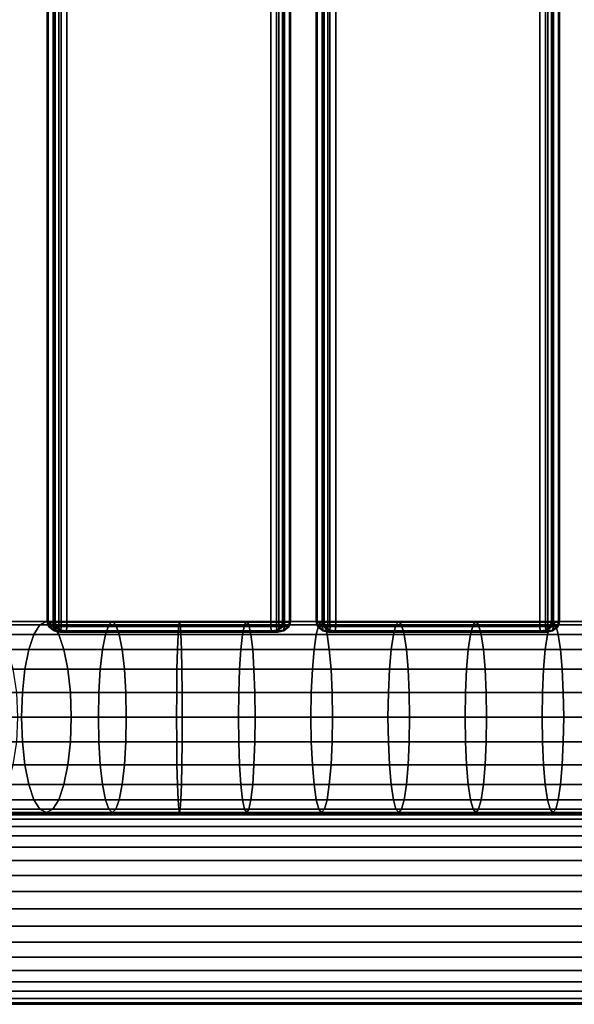
# Model space of a CAD drawing. Units: millimetres. Extents: x 313 to 997, y 252 to 2242.
# Drawn here: x 536 to 676, y 254 to 501 of the extents above; entities that cross this region are included whole.
import ezdxf

# ---------------------------------------------------------------- set-up
doc = ezdxf.new("R2010")
doc.units = ezdxf.units.MM
doc.layers.add('3', color=3, linetype='Continuous')
doc.layers.add('9', color=9, linetype='Continuous')

msp = doc.modelspace()

# ---------------------------------------------------------------- linework, layer by layer
at = {"layer": '3'}
for points in [[(543.39, 2144.58, 321.84), (543.39, 349.58, 321.84), (544.96, 349.58, 306.42), (544.96, 2144.58, 306.42)], [(543.63, 349.58, 322.87), (543.39, 349.58, 321.84), (543.39, 2144.58, 321.84), (543.63, 2144.58, 322.87)], [(544.91, 349.58, 323.97), (543.63, 349.58, 322.87), (543.63, 2144.58, 322.87), (544.91, 2144.58, 323.97)], [(546.32, 349.58, 324.36), (544.91, 349.58, 323.97), (544.91, 2144.58, 323.97), (546.32, 2144.58, 324.36)], [(544.96, 349.58, 306.42), (545.41, 349.58, 305.46), (545.41, 2144.58, 305.46), (544.96, 2144.58, 306.42)], [(545.41, 349.58, 305.46), (546.88, 349.58, 304.65), (546.88, 2144.58, 304.65), (545.41, 2144.58, 305.46)], [(546.32, 2144.58, 324.36), (599.63, 2144.58, 329.86), (599.63, 349.58, 329.86), (546.32, 349.58, 324.36)], [(546.88, 349.58, 304.65), (548.35, 349.58, 304.56), (548.35, 2144.58, 304.56), (546.88, 2144.58, 304.65)], [(548.35, 349.58, 304.56), (601.65, 349.58, 310.06), (601.65, 2144.58, 310.06), (548.35, 2144.58, 304.56)], [(601.09, 349.58, 329.77), (599.63, 349.58, 329.86), (599.63, 2144.58, 329.86), (601.09, 2144.58, 329.77)], [(602.57, 349.58, 328.96), (601.09, 349.58, 329.77), (601.09, 2144.58, 329.77), (602.57, 2144.58, 328.96)], [(601.65, 349.58, 310.06), (603.07, 349.58, 310.45), (603.07, 2144.58, 310.45), (601.65, 2144.58, 310.06)], [(603.02, 349.58, 328), (602.57, 349.58, 328.96), (602.57, 2144.58, 328.96), (603.02, 2144.58, 328)], [(603.02, 349.58, 328), (603.02, 2144.58, 328), (604.59, 2144.58, 312.58), (604.59, 349.58, 312.58)], [(603.07, 349.58, 310.45), (604.35, 349.58, 311.55), (604.35, 2144.58, 311.55), (603.07, 2144.58, 310.45)], [(604.35, 349.58, 311.55), (604.59, 349.58, 312.58), (604.59, 2144.58, 312.58), (604.35, 2144.58, 311.55)], [(611.01, 2144.58, 328.95), (611.01, 349.58, 328.95), (612.59, 349.58, 313.53), (612.59, 2144.58, 313.53)], [(611.26, 349.58, 329.98), (611.01, 349.58, 328.95), (611.01, 2144.58, 328.95), (611.26, 2144.58, 329.98)], [(612.54, 349.58, 331.08), (611.26, 349.58, 329.98), (611.26, 2144.58, 329.98), (612.54, 2144.58, 331.08)], [(613.95, 349.58, 331.47), (612.54, 349.58, 331.08), (612.54, 2144.58, 331.08), (613.95, 2144.58, 331.47)], [(612.59, 349.58, 313.53), (613.03, 349.58, 312.57), (613.03, 2144.58, 312.57), (612.59, 2144.58, 313.53)], [(613.03, 349.58, 312.57), (614.51, 349.58, 311.76), (614.51, 2144.58, 311.76), (613.03, 2144.58, 312.57)], [(613.95, 2144.58, 331.47), (667.26, 2144.58, 336.97), (667.26, 349.58, 336.97), (613.95, 349.58, 331.47)], [(614.51, 349.58, 311.76), (615.97, 349.58, 311.67), (615.97, 2144.58, 311.67), (614.51, 2144.58, 311.76)], [(615.97, 349.58, 311.67), (669.28, 349.58, 317.17), (669.28, 2144.58, 317.17), (615.97, 2144.58, 311.67)], [(668.72, 349.58, 336.88), (667.26, 349.58, 336.97), (667.26, 2144.58, 336.97), (668.72, 2144.58, 336.88)], [(670.2, 349.58, 336.07), (668.72, 349.58, 336.88), (668.72, 2144.58, 336.88), (670.2, 2144.58, 336.07)], [(669.28, 349.58, 317.17), (670.69, 349.58, 317.56), (670.69, 2144.58, 317.56), (669.28, 2144.58, 317.17)], [(670.65, 349.58, 335.12), (670.2, 349.58, 336.07), (670.2, 2144.58, 336.07), (670.65, 2144.58, 335.12)], [(670.65, 349.58, 335.12), (670.65, 2144.58, 335.12), (672.22, 2144.58, 319.69), (672.22, 349.58, 319.69)], [(670.69, 349.58, 317.56), (671.97, 349.58, 318.66), (671.97, 2144.58, 318.66), (670.69, 2144.58, 317.56)], [(671.97, 349.58, 318.66), (672.22, 349.58, 319.69), (672.22, 2144.58, 319.69), (671.97, 2144.58, 318.66)], [(543.39, 349.58, 321.84), (543.73, 348.44, 321.88), (545.3, 348.44, 306.45), (544.96, 349.58, 306.42)], [(543.93, 348.49, 322.86), (543.73, 348.44, 321.88), (543.39, 349.58, 321.84), (543.63, 349.58, 322.87)], [(544.99, 348.49, 323.77), (543.93, 348.49, 322.86), (543.63, 349.58, 322.87), (544.91, 349.58, 323.97)], [(544.99, 348.49, 323.77), (544.91, 349.58, 323.97), (546.32, 349.58, 324.36), (546.35, 348.44, 324.12)], [(545.7, 348.49, 305.53), (545.41, 349.58, 305.46), (544.96, 349.58, 306.42), (545.3, 348.44, 306.45)], [(545.7, 348.49, 305.53), (546.92, 348.49, 304.86), (546.88, 349.58, 304.65), (545.41, 349.58, 305.46)], [(546.35, 348.44, 324.12), (546.32, 349.58, 324.36), (599.63, 349.58, 329.86), (599.66, 348.44, 329.62)], [(546.92, 348.49, 304.86), (548.32, 348.44, 304.8), (548.35, 349.58, 304.56), (546.88, 349.58, 304.65)], [(548.35, 349.58, 304.56), (548.32, 348.44, 304.8), (601.63, 348.44, 310.3), (601.65, 349.58, 310.06)], [(558.86, 348.88, 312.89), (576.47, 348.88, 311.33), (576.65, 349.7, 317.54), (559.77, 349.7, 319.04)], [(559.77, 349.7, 319.04), (576.65, 349.7, 317.54), (576.84, 348.88, 323.75), (560.68, 348.88, 325.18)], [(576.47, 348.88, 311.33), (594.13, 348.88, 311.84), (593.59, 349.7, 318.03), (576.65, 349.7, 317.54)], [(576.65, 349.7, 317.54), (593.59, 349.7, 318.03), (593.05, 348.88, 324.22), (576.84, 348.88, 323.75)], [(601.06, 348.49, 329.56), (599.66, 348.44, 329.62), (599.63, 349.58, 329.86), (601.09, 349.58, 329.77)], [(602.28, 348.49, 328.89), (601.06, 348.49, 329.56), (601.09, 349.58, 329.77), (602.57, 349.58, 328.96)], [(602.99, 348.49, 310.65), (603.07, 349.58, 310.45), (601.65, 349.58, 310.06), (601.63, 348.44, 310.3)], [(602.28, 348.49, 328.89), (602.57, 349.58, 328.96), (603.02, 349.58, 328), (602.67, 348.44, 327.97)], [(602.67, 348.44, 327.97), (603.02, 349.58, 328), (604.59, 349.58, 312.58), (604.24, 348.44, 312.54)], [(602.99, 348.49, 310.65), (604.05, 348.49, 311.56), (604.35, 349.58, 311.55), (603.07, 349.58, 310.45)], [(604.05, 348.49, 311.56), (604.24, 348.44, 312.54), (604.59, 349.58, 312.58), (604.35, 349.58, 311.55)], [(611.01, 349.58, 328.95), (611.36, 348.44, 328.99), (612.93, 348.44, 313.56), (612.59, 349.58, 313.53)], [(611.55, 348.49, 329.97), (611.36, 348.44, 328.99), (611.01, 349.58, 328.95), (611.26, 349.58, 329.98)], [(612.62, 348.49, 330.88), (611.55, 348.49, 329.97), (611.26, 349.58, 329.98), (612.54, 349.58, 331.08)], [(612.42, 349.7, 320.12), (631.81, 349.7, 322.32), (631.11, 348.88, 328.49), (611.72, 348.88, 326.29)], [(613.12, 348.88, 313.94), (632.51, 348.88, 316.14), (631.81, 349.7, 322.32), (612.42, 349.7, 320.12)], [(612.62, 348.49, 330.88), (612.54, 349.58, 331.08), (613.95, 349.58, 331.47), (613.98, 348.44, 331.23)], [(613.32, 348.49, 312.64), (613.03, 349.58, 312.57), (612.59, 349.58, 313.53), (612.93, 348.44, 313.56)], [(613.32, 348.49, 312.64), (614.55, 348.49, 311.97), (614.51, 349.58, 311.76), (613.03, 349.58, 312.57)], [(613.98, 348.44, 331.23), (613.95, 349.58, 331.47), (667.26, 349.58, 336.97), (667.28, 348.44, 336.73)], [(614.55, 348.49, 311.97), (615.95, 348.44, 311.91), (615.97, 349.58, 311.67), (614.51, 349.58, 311.76)], [(615.97, 349.58, 311.67), (615.95, 348.44, 311.91), (669.26, 348.44, 317.41), (669.28, 349.58, 317.17)], [(631.81, 349.7, 322.32), (651.19, 349.7, 324.51), (650.49, 348.88, 330.69), (631.11, 348.88, 328.49)], [(632.51, 348.88, 316.14), (651.89, 348.88, 318.34), (651.19, 349.7, 324.51), (631.81, 349.7, 322.32)], [(651.19, 349.7, 324.51), (670.58, 349.7, 326.71), (669.88, 348.88, 332.89), (650.49, 348.88, 330.69)], [(651.89, 348.88, 318.34), (671.28, 348.88, 320.54), (670.58, 349.7, 326.71), (651.19, 349.7, 324.51)], [(668.68, 348.49, 336.67), (667.28, 348.44, 336.73), (667.26, 349.58, 336.97), (668.72, 349.58, 336.88)], [(669.91, 348.49, 336), (668.68, 348.49, 336.67), (668.72, 349.58, 336.88), (670.2, 349.58, 336.07)], [(670.62, 348.49, 317.76), (670.69, 349.58, 317.56), (669.28, 349.58, 317.17), (669.26, 348.44, 317.41)], [(669.91, 348.49, 336), (670.2, 349.58, 336.07), (670.65, 349.58, 335.12), (670.3, 348.44, 335.08)], [(670.3, 348.44, 335.08), (670.65, 349.58, 335.12), (672.22, 349.58, 319.69), (671.87, 348.44, 319.65)], [(670.62, 348.49, 317.76), (671.68, 348.49, 318.67), (671.97, 349.58, 318.66), (670.69, 349.58, 317.56)], [(671.68, 348.49, 318.67), (671.87, 348.44, 319.65), (672.22, 349.58, 319.69), (671.97, 349.58, 318.66)], [(543.93, 348.49, 322.86), (545.07, 347.58, 322.98), (545.11, 347.35, 322.02), (543.73, 348.44, 321.88)], [(543.73, 348.44, 321.88), (545.11, 347.35, 322.02), (546.68, 347.35, 306.59), (545.3, 348.44, 306.45)], [(543.93, 348.49, 322.86), (544.99, 348.49, 323.77), (545.07, 347.58, 322.98)], [(545.07, 347.58, 322.98), (544.99, 348.49, 323.77), (546.35, 348.44, 324.12), (546.45, 347.35, 323.16)], [(545.07, 347.58, 322.98), (546.45, 347.35, 323.16), (546.55, 347.08, 322.17), (545.11, 347.35, 322.02)], [(545.11, 347.35, 322.02), (546.55, 347.08, 322.17), (548.12, 347.08, 306.74), (546.68, 347.35, 306.59)], [(546.84, 347.58, 305.65), (545.7, 348.49, 305.53), (545.3, 348.44, 306.45), (546.68, 347.35, 306.59)], [(545.7, 348.49, 305.53), (546.84, 347.58, 305.65), (546.92, 348.49, 304.86)], [(546.45, 347.35, 323.16), (546.35, 348.44, 324.12), (599.66, 348.44, 329.62), (599.75, 347.35, 328.67)], [(546.55, 347.08, 322.17), (546.45, 347.35, 323.16), (599.75, 347.35, 328.67), (599.86, 347.08, 327.68)], [(546.55, 347.08, 322.17), (599.86, 347.08, 327.68), (601.43, 347.08, 312.25), (548.12, 347.08, 306.74)], [(546.84, 347.58, 305.65), (546.68, 347.35, 306.59), (548.12, 347.08, 306.74), (548.22, 347.35, 305.75)], [(546.92, 348.49, 304.86), (546.84, 347.58, 305.65), (548.22, 347.35, 305.75), (548.32, 348.44, 304.8)], [(548.22, 347.35, 305.75), (548.12, 347.08, 306.74), (601.43, 347.08, 312.25), (601.53, 347.35, 311.25)], [(548.32, 348.44, 304.8), (548.22, 347.35, 305.75), (601.53, 347.35, 311.25), (601.63, 348.44, 310.3)], [(601.06, 348.49, 329.56), (601.14, 347.58, 328.77), (599.75, 347.35, 328.67), (599.66, 348.44, 329.62)], [(601.14, 347.58, 328.77), (601.3, 347.35, 327.82), (599.86, 347.08, 327.68), (599.75, 347.35, 328.67)], [(599.86, 347.08, 327.68), (601.3, 347.35, 327.82), (602.87, 347.35, 312.4), (601.43, 347.08, 312.25)], [(601.06, 348.49, 329.56), (602.28, 348.49, 328.89), (601.14, 347.58, 328.77)], [(601.14, 347.58, 328.77), (602.28, 348.49, 328.89), (602.67, 348.44, 327.97), (601.3, 347.35, 327.82)], [(601.3, 347.35, 327.82), (602.67, 348.44, 327.97), (604.24, 348.44, 312.54), (602.87, 347.35, 312.4)], [(602.91, 347.58, 311.44), (601.53, 347.35, 311.25), (601.43, 347.08, 312.25), (602.87, 347.35, 312.4)], [(602.91, 347.58, 311.44), (602.99, 348.49, 310.65), (601.63, 348.44, 310.3), (601.53, 347.35, 311.25)], [(604.05, 348.49, 311.56), (602.91, 347.58, 311.44), (602.87, 347.35, 312.4), (604.24, 348.44, 312.54)], [(602.91, 347.58, 311.44), (604.05, 348.49, 311.56), (602.99, 348.49, 310.65)], [(611.55, 348.49, 329.97), (612.7, 347.58, 330.09), (612.74, 347.35, 329.13), (611.36, 348.44, 328.99)], [(611.36, 348.44, 328.99), (612.74, 347.35, 329.13), (614.31, 347.35, 313.71), (612.93, 348.44, 313.56)], [(611.55, 348.49, 329.97), (612.62, 348.49, 330.88), (612.7, 347.58, 330.09)], [(612.7, 347.58, 330.09), (612.62, 348.49, 330.88), (613.98, 348.44, 331.23), (614.07, 347.35, 330.28)], [(612.7, 347.58, 330.09), (614.07, 347.35, 330.28), (614.18, 347.08, 329.28), (612.74, 347.35, 329.13)], [(612.74, 347.35, 329.13), (614.18, 347.08, 329.28), (615.75, 347.08, 313.85), (614.31, 347.35, 313.71)], [(614.47, 347.58, 312.76), (613.32, 348.49, 312.64), (612.93, 348.44, 313.56), (614.31, 347.35, 313.71)], [(613.32, 348.49, 312.64), (614.47, 347.58, 312.76), (614.55, 348.49, 311.97)], [(614.07, 347.35, 330.28), (613.98, 348.44, 331.23), (667.28, 348.44, 336.73), (667.38, 347.35, 335.78)], [(614.18, 347.08, 329.28), (614.07, 347.35, 330.28), (667.38, 347.35, 335.78), (667.48, 347.08, 334.79)], [(614.18, 347.08, 329.28), (667.48, 347.08, 334.79), (669.05, 347.08, 319.36), (615.75, 347.08, 313.85)], [(614.47, 347.58, 312.76), (614.31, 347.35, 313.71), (615.75, 347.08, 313.85), (615.85, 347.35, 312.86)], [(614.55, 348.49, 311.97), (614.47, 347.58, 312.76), (615.85, 347.35, 312.86), (615.95, 348.44, 311.91)], [(615.85, 347.35, 312.86), (615.75, 347.08, 313.85), (669.05, 347.08, 319.36), (669.16, 347.35, 318.37)], [(615.95, 348.44, 311.91), (615.85, 347.35, 312.86), (669.16, 347.35, 318.37), (669.26, 348.44, 317.41)], [(668.68, 348.49, 336.67), (668.77, 347.58, 335.88), (667.38, 347.35, 335.78), (667.28, 348.44, 336.73)], [(668.77, 347.58, 335.88), (668.92, 347.35, 334.94), (667.48, 347.08, 334.79), (667.38, 347.35, 335.78)], [(667.48, 347.08, 334.79), (668.92, 347.35, 334.94), (670.49, 347.35, 319.51), (669.05, 347.08, 319.36)], [(668.68, 348.49, 336.67), (669.91, 348.49, 336), (668.77, 347.58, 335.88)], [(668.77, 347.58, 335.88), (669.91, 348.49, 336), (670.3, 348.44, 335.08), (668.92, 347.35, 334.94)], [(668.92, 347.35, 334.94), (670.3, 348.44, 335.08), (671.87, 348.44, 319.65), (670.49, 347.35, 319.51)], [(670.53, 347.58, 318.55), (669.16, 347.35, 318.37), (669.05, 347.08, 319.36), (670.49, 347.35, 319.51)], [(670.53, 347.58, 318.55), (670.62, 348.49, 317.76), (669.26, 348.44, 317.41), (669.16, 347.35, 318.37)], [(671.68, 348.49, 318.67), (670.53, 347.58, 318.55), (670.49, 347.35, 319.51), (671.87, 348.44, 319.65)], [(670.53, 347.58, 318.55), (671.68, 348.49, 318.67), (670.62, 348.49, 317.76)]]:
    msp.add_3dface(points, dxfattribs=at)
at = {"layer": '9'}
for points in [[(524.79, 348.88, 322.09), (541.56, 348.88, 316.49), (543.18, 349.7, 322.49), (527.1, 349.7, 327.86)], [(527.1, 349.7, 327.86), (543.18, 349.7, 322.49), (544.8, 348.88, 328.49), (529.41, 348.88, 333.62)], [(541.56, 348.88, 316.49), (558.86, 348.88, 312.89), (559.77, 349.7, 319.04), (543.18, 349.7, 322.49)], [(543.18, 349.7, 322.49), (559.77, 349.7, 319.04), (560.68, 348.88, 325.18), (544.8, 348.88, 328.49)], [(593.59, 349.7, 318.03), (612.42, 349.7, 320.12), (611.72, 348.88, 326.29), (593.05, 348.88, 324.22)], [(594.13, 348.88, 311.84), (613.12, 348.88, 313.94), (612.42, 349.7, 320.12), (593.59, 349.7, 318.03)], [(670.58, 349.7, 326.71), (689.96, 349.7, 328.91), (689.26, 348.88, 335.09), (669.88, 348.88, 332.89)], [(671.28, 348.88, 320.54), (690.67, 348.88, 322.74), (689.96, 349.7, 328.91), (670.58, 349.7, 326.71)], [(520.8, 342.67, 312.1), (538.75, 342.67, 306.11), (540.05, 346.48, 310.91), (522.64, 346.48, 316.72)], [(522.64, 346.48, 316.72), (540.05, 346.48, 310.91), (541.56, 348.88, 316.49), (524.79, 348.88, 322.09)], [(529.41, 348.88, 333.62), (544.8, 348.88, 328.49), (546.31, 346.48, 334.08), (531.56, 346.48, 339)], [(531.56, 346.48, 339), (546.31, 346.48, 334.08), (547.6, 342.67, 338.87), (533.41, 342.67, 343.61)], [(538.75, 342.67, 306.11), (557.29, 342.67, 302.25), (558.02, 346.48, 307.17), (540.05, 346.48, 310.91)], [(540.05, 346.48, 310.91), (558.02, 346.48, 307.17), (558.86, 348.88, 312.89), (541.56, 348.88, 316.49)], [(544.8, 348.88, 328.49), (560.68, 348.88, 325.18), (561.53, 346.48, 330.91), (546.31, 346.48, 334.08)], [(546.31, 346.48, 334.08), (561.53, 346.48, 330.91), (562.25, 342.67, 335.82), (547.6, 342.67, 338.87)], [(557.29, 342.67, 302.25), (576.15, 342.67, 300.58), (576.3, 346.48, 305.55), (558.02, 346.48, 307.17)], [(558.02, 346.48, 307.17), (576.3, 346.48, 305.55), (576.47, 348.88, 311.33), (558.86, 348.88, 312.89)], [(560.68, 348.88, 325.18), (576.84, 348.88, 323.75), (577.01, 346.48, 329.54), (561.53, 346.48, 330.91)], [(561.53, 346.48, 330.91), (577.01, 346.48, 329.54), (577.16, 342.67, 334.51), (562.25, 342.67, 335.82)], [(576.15, 342.67, 300.58), (595.07, 342.67, 301.12), (594.64, 346.48, 306.07), (576.3, 346.48, 305.55)], [(576.3, 346.48, 305.55), (594.64, 346.48, 306.07), (594.13, 348.88, 311.84), (576.47, 348.88, 311.33)], [(576.84, 348.88, 323.75), (593.05, 348.88, 324.22), (592.55, 346.48, 329.98), (577.01, 346.48, 329.54)], [(577.01, 346.48, 329.54), (592.55, 346.48, 329.98), (592.12, 342.67, 334.93), (577.16, 342.67, 334.51)], [(592.55, 346.48, 329.98), (611.07, 346.48, 332.04), (610.51, 342.67, 336.98), (592.12, 342.67, 334.93)], [(593.05, 348.88, 324.22), (611.72, 348.88, 326.29), (611.07, 346.48, 332.04), (592.55, 346.48, 329.98)], [(594.64, 346.48, 306.07), (613.78, 346.48, 308.19), (613.12, 348.88, 313.94), (594.13, 348.88, 311.84)], [(595.07, 342.67, 301.12), (614.34, 342.67, 303.25), (613.78, 346.48, 308.19), (594.64, 346.48, 306.07)], [(611.07, 346.48, 332.04), (630.46, 346.48, 334.24), (629.9, 342.67, 339.18), (610.51, 342.67, 336.98)], [(611.72, 348.88, 326.29), (631.11, 348.88, 328.49), (630.46, 346.48, 334.24), (611.07, 346.48, 332.04)], [(613.78, 346.48, 308.19), (633.16, 346.48, 310.39), (632.51, 348.88, 316.14), (613.12, 348.88, 313.94)], [(614.34, 342.67, 303.25), (633.72, 342.67, 305.45), (633.16, 346.48, 310.39), (613.78, 346.48, 308.19)], [(630.46, 346.48, 334.24), (649.84, 346.48, 336.44), (649.28, 342.67, 341.38), (629.9, 342.67, 339.18)], [(631.11, 348.88, 328.49), (650.49, 348.88, 330.69), (649.84, 346.48, 336.44), (630.46, 346.48, 334.24)], [(633.16, 346.48, 310.39), (652.55, 346.48, 312.59), (651.89, 348.88, 318.34), (632.51, 348.88, 316.14)], [(633.72, 342.67, 305.45), (653.11, 342.67, 307.65), (652.55, 346.48, 312.59), (633.16, 346.48, 310.39)], [(649.84, 346.48, 336.44), (669.23, 346.48, 338.64), (668.67, 342.67, 343.58), (649.28, 342.67, 341.38)], [(650.49, 348.88, 330.69), (669.88, 348.88, 332.89), (669.23, 346.48, 338.64), (649.84, 346.48, 336.44)], [(652.55, 346.48, 312.59), (671.93, 346.48, 314.79), (671.28, 348.88, 320.54), (651.89, 348.88, 318.34)], [(653.11, 342.67, 307.65), (672.49, 342.67, 309.85), (671.93, 346.48, 314.79), (652.55, 346.48, 312.59)], [(669.23, 346.48, 338.64), (688.61, 346.48, 340.84), (688.05, 342.67, 345.78), (668.67, 342.67, 343.58)], [(669.88, 348.88, 332.89), (689.26, 348.88, 335.09), (688.61, 346.48, 340.84), (669.23, 346.48, 338.64)], [(671.93, 346.48, 314.79), (691.32, 346.48, 316.99), (690.67, 348.88, 322.74), (671.28, 348.88, 320.54)], [(672.49, 342.67, 309.85), (691.88, 342.67, 312.05), (691.32, 346.48, 316.99), (671.93, 346.48, 314.79)], [(519.38, 337.7, 308.56), (537.76, 337.7, 302.42), (538.75, 342.67, 306.11), (520.8, 342.67, 312.1)], [(533.41, 342.67, 343.61), (547.6, 342.67, 338.87), (548.6, 337.7, 342.56), (534.82, 337.7, 347.15)], [(537.76, 337.7, 302.42), (556.73, 337.7, 298.48), (557.29, 342.67, 302.25), (538.75, 342.67, 306.11)], [(547.6, 342.67, 338.87), (562.25, 342.67, 335.82), (562.81, 337.7, 339.6), (548.6, 337.7, 342.56)], [(556.73, 337.7, 298.48), (576.03, 337.7, 296.77), (576.15, 342.67, 300.58), (557.29, 342.67, 302.25)], [(562.25, 342.67, 335.82), (577.16, 342.67, 334.51), (577.27, 337.7, 338.32), (562.81, 337.7, 339.6)], [(576.03, 337.7, 296.77), (595.4, 337.7, 297.32), (595.07, 342.67, 301.12), (576.15, 342.67, 300.58)], [(577.16, 342.67, 334.51), (592.12, 342.67, 334.93), (591.79, 337.7, 338.73), (577.27, 337.7, 338.32)], [(592.12, 342.67, 334.93), (610.51, 342.67, 336.98), (610.08, 337.7, 340.77), (591.79, 337.7, 338.73)], [(595.4, 337.7, 297.32), (614.77, 337.7, 299.46), (614.34, 342.67, 303.25), (595.07, 342.67, 301.12)], [(610.51, 342.67, 336.98), (629.9, 342.67, 339.18), (629.47, 337.7, 342.97), (610.08, 337.7, 340.77)], [(614.77, 337.7, 299.46), (634.15, 337.7, 301.66), (633.72, 342.67, 305.45), (614.34, 342.67, 303.25)], [(629.9, 342.67, 339.18), (649.28, 342.67, 341.38), (648.85, 337.7, 345.17), (629.47, 337.7, 342.97)], [(634.15, 337.7, 301.66), (653.54, 337.7, 303.86), (653.11, 342.67, 307.65), (633.72, 342.67, 305.45)], [(649.28, 342.67, 341.38), (668.67, 342.67, 343.58), (668.24, 337.7, 347.37), (648.85, 337.7, 345.17)], [(653.54, 337.7, 303.86), (672.92, 337.7, 306.06), (672.49, 342.67, 309.85), (653.11, 342.67, 307.65)], [(668.67, 342.67, 343.58), (688.05, 342.67, 345.78), (687.62, 337.7, 349.57), (668.24, 337.7, 347.37)], [(672.92, 337.7, 306.06), (692.31, 337.7, 308.26), (691.88, 342.67, 312.05), (672.49, 342.67, 309.85)], [(518.49, 331.91, 306.33), (537.14, 331.91, 300.11), (537.76, 337.7, 302.42), (519.38, 337.7, 308.56)], [(534.82, 337.7, 347.15), (548.6, 337.7, 342.56), (549.22, 331.91, 344.87), (535.72, 331.91, 349.38)], [(537.14, 331.91, 300.11), (556.38, 331.91, 296.1), (556.73, 337.7, 298.48), (537.76, 337.7, 302.42)], [(548.6, 337.7, 342.56), (562.81, 337.7, 339.6), (563.16, 331.91, 341.97), (549.22, 331.91, 344.87)], [(556.38, 331.91, 296.1), (575.96, 331.91, 294.37), (576.03, 337.7, 296.77), (556.73, 337.7, 298.48)], [(562.81, 337.7, 339.6), (577.27, 337.7, 338.32), (577.34, 331.91, 340.71), (563.16, 331.91, 341.97)], [(575.96, 331.91, 294.37), (595.61, 331.91, 294.93), (595.4, 337.7, 297.32), (576.03, 337.7, 296.77)], [(577.27, 337.7, 338.32), (591.79, 337.7, 338.73), (591.58, 331.91, 341.12), (577.34, 331.91, 340.71)], [(591.79, 337.7, 338.73), (610.08, 337.7, 340.77), (609.81, 331.91, 343.15), (591.58, 331.91, 341.12)], [(595.61, 331.91, 294.93), (615.04, 331.91, 297.08), (614.77, 337.7, 299.46), (595.4, 337.7, 297.32)], [(610.08, 337.7, 340.77), (629.47, 337.7, 342.97), (629.2, 331.91, 345.35), (609.81, 331.91, 343.15)], [(615.04, 331.91, 297.08), (634.42, 331.91, 299.28), (634.15, 337.7, 301.66), (614.77, 337.7, 299.46)], [(629.47, 337.7, 342.97), (648.85, 337.7, 345.17), (648.58, 331.91, 347.55), (629.2, 331.91, 345.35)], [(634.42, 331.91, 299.28), (653.81, 331.91, 301.48), (653.54, 337.7, 303.86), (634.15, 337.7, 301.66)], [(648.85, 337.7, 345.17), (668.24, 337.7, 347.37), (667.97, 331.91, 349.75), (648.58, 331.91, 347.55)], [(653.81, 331.91, 301.48), (673.19, 331.91, 303.68), (672.92, 337.7, 306.06), (653.54, 337.7, 303.86)], [(668.24, 337.7, 347.37), (687.62, 337.7, 349.57), (687.35, 331.91, 351.95), (667.97, 331.91, 349.75)], [(673.19, 331.91, 303.68), (692.58, 331.91, 305.88), (692.31, 337.7, 308.26), (672.92, 337.7, 306.06)], [(518.18, 325.7, 305.58), (536.92, 325.7, 299.32), (537.14, 331.91, 300.11), (518.49, 331.91, 306.33)], [(535.72, 331.91, 349.38), (549.22, 331.91, 344.87), (549.43, 325.7, 345.66), (536.02, 325.7, 350.14)], [(536.92, 325.7, 299.32), (556.26, 325.7, 295.29), (556.38, 331.91, 296.1), (537.14, 331.91, 300.11)], [(549.22, 331.91, 344.87), (563.16, 331.91, 341.97), (563.28, 325.7, 342.78), (549.43, 325.7, 345.66)], [(556.26, 325.7, 295.29), (575.94, 325.7, 293.55), (575.96, 331.91, 294.37), (556.38, 331.91, 296.1)], [(563.16, 331.91, 341.97), (577.34, 331.91, 340.71), (577.37, 325.7, 341.53), (563.28, 325.7, 342.78)], [(575.94, 325.7, 293.55), (595.68, 325.7, 294.12), (595.61, 331.91, 294.93), (575.96, 331.91, 294.37)], [(577.34, 331.91, 340.71), (591.58, 331.91, 341.12), (591.51, 325.7, 341.94), (577.37, 325.7, 341.53)], [(591.58, 331.91, 341.12), (609.81, 331.91, 343.15), (609.72, 325.7, 343.96), (591.51, 325.7, 341.94)], [(595.68, 325.7, 294.12), (615.13, 325.7, 296.27), (615.04, 331.91, 297.08), (595.61, 331.91, 294.93)], [(609.81, 331.91, 343.15), (629.2, 331.91, 345.35), (629.1, 325.7, 346.16), (609.72, 325.7, 343.96)], [(615.13, 325.7, 296.27), (634.52, 325.7, 298.47), (634.42, 331.91, 299.28), (615.04, 331.91, 297.08)], [(629.2, 331.91, 345.35), (648.58, 331.91, 347.55), (648.49, 325.7, 348.36), (629.1, 325.7, 346.16)], [(634.52, 325.7, 298.47), (653.9, 325.7, 300.67), (653.81, 331.91, 301.48), (634.42, 331.91, 299.28)], [(648.58, 331.91, 347.55), (667.97, 331.91, 349.75), (667.87, 325.7, 350.56), (648.49, 325.7, 348.36)], [(653.9, 325.7, 300.67), (673.29, 325.7, 302.87), (673.19, 331.91, 303.68), (653.81, 331.91, 301.48)], [(667.97, 331.91, 349.75), (687.35, 331.91, 351.95), (687.26, 325.7, 352.76), (667.87, 325.7, 350.56)], [(673.29, 325.7, 302.87), (692.67, 325.7, 305.07), (692.58, 331.91, 305.88), (673.19, 331.91, 303.68)], [(518.49, 319.49, 306.33), (537.14, 319.49, 300.11), (536.92, 325.7, 299.32), (518.18, 325.7, 305.58)], [(536.02, 325.7, 350.14), (549.43, 325.7, 345.66), (549.22, 319.49, 344.87), (535.72, 319.49, 349.38)], [(537.14, 319.49, 300.11), (556.38, 319.49, 296.1), (556.26, 325.7, 295.29), (536.92, 325.7, 299.32)], [(549.43, 325.7, 345.66), (563.28, 325.7, 342.78), (563.16, 319.49, 341.97), (549.22, 319.49, 344.87)], [(556.38, 319.49, 296.1), (575.96, 319.49, 294.37), (575.94, 325.7, 293.55), (556.26, 325.7, 295.29)], [(563.28, 325.7, 342.78), (577.37, 325.7, 341.53), (577.34, 319.49, 340.71), (563.16, 319.49, 341.97)], [(575.96, 319.49, 294.37), (595.61, 319.49, 294.93), (595.68, 325.7, 294.12), (575.94, 325.7, 293.55)], [(577.37, 325.7, 341.53), (591.51, 325.7, 341.94), (591.58, 319.49, 341.12), (577.34, 319.49, 340.71)], [(591.51, 325.7, 341.94), (609.72, 325.7, 343.96), (609.81, 319.49, 343.15), (591.58, 319.49, 341.12)], [(595.61, 319.49, 294.93), (615.04, 319.49, 297.08), (615.13, 325.7, 296.27), (595.68, 325.7, 294.12)], [(609.72, 325.7, 343.96), (629.1, 325.7, 346.16), (629.2, 319.49, 345.35), (609.81, 319.49, 343.15)], [(615.04, 319.49, 297.08), (634.42, 319.49, 299.28), (634.52, 325.7, 298.47), (615.13, 325.7, 296.27)], [(629.1, 325.7, 346.16), (648.49, 325.7, 348.36), (648.58, 319.49, 347.55), (629.2, 319.49, 345.35)], [(634.42, 319.49, 299.28), (653.81, 319.49, 301.48), (653.9, 325.7, 300.67), (634.52, 325.7, 298.47)], [(648.49, 325.7, 348.36), (667.87, 325.7, 350.56), (667.97, 319.49, 349.75), (648.58, 319.49, 347.55)], [(653.81, 319.49, 301.48), (673.19, 319.49, 303.68), (673.29, 325.7, 302.87), (653.9, 325.7, 300.67)], [(667.87, 325.7, 350.56), (687.26, 325.7, 352.76), (687.35, 319.49, 351.95), (667.97, 319.49, 349.75)], [(673.19, 319.49, 303.68), (692.58, 319.49, 305.88), (692.67, 325.7, 305.07), (673.29, 325.7, 302.87)], [(519.38, 313.7, 308.56), (537.76, 313.7, 302.42), (537.14, 319.49, 300.11), (518.49, 319.49, 306.33)], [(535.72, 319.49, 349.38), (549.22, 319.49, 344.87), (548.6, 313.7, 342.56), (534.82, 313.7, 347.15)], [(537.76, 313.7, 302.42), (556.73, 313.7, 298.48), (556.38, 319.49, 296.1), (537.14, 319.49, 300.11)], [(549.22, 319.49, 344.87), (563.16, 319.49, 341.97), (562.81, 313.7, 339.6), (548.6, 313.7, 342.56)], [(556.73, 313.7, 298.48), (576.03, 313.7, 296.77), (575.96, 319.49, 294.37), (556.38, 319.49, 296.1)], [(563.16, 319.49, 341.97), (577.34, 319.49, 340.71), (577.27, 313.7, 338.32), (562.81, 313.7, 339.6)], [(576.03, 313.7, 296.77), (595.4, 313.7, 297.32), (595.61, 319.49, 294.93), (575.96, 319.49, 294.37)], [(577.34, 319.49, 340.71), (591.58, 319.49, 341.12), (591.79, 313.7, 338.73), (577.27, 313.7, 338.32)], [(591.58, 319.49, 341.12), (609.81, 319.49, 343.15), (610.08, 313.7, 340.77), (591.79, 313.7, 338.73)], [(595.4, 313.7, 297.32), (614.77, 313.7, 299.46), (615.04, 319.49, 297.08), (595.61, 319.49, 294.93)], [(609.81, 319.49, 343.15), (629.2, 319.49, 345.35), (629.47, 313.7, 342.97), (610.08, 313.7, 340.77)], [(614.77, 313.7, 299.46), (634.15, 313.7, 301.66), (634.42, 319.49, 299.28), (615.04, 319.49, 297.08)], [(629.2, 319.49, 345.35), (648.58, 319.49, 347.55), (648.85, 313.7, 345.17), (629.47, 313.7, 342.97)], [(634.15, 313.7, 301.66), (653.54, 313.7, 303.86), (653.81, 319.49, 301.48), (634.42, 319.49, 299.28)], [(648.58, 319.49, 347.55), (667.97, 319.49, 349.75), (668.24, 313.7, 347.37), (648.85, 313.7, 345.17)], [(653.54, 313.7, 303.86), (672.92, 313.7, 306.06), (673.19, 319.49, 303.68), (653.81, 319.49, 301.48)], [(667.97, 319.49, 349.75), (687.35, 319.49, 351.95), (687.62, 313.7, 349.57), (668.24, 313.7, 347.37)], [(672.92, 313.7, 306.06), (692.31, 313.7, 308.26), (692.58, 319.49, 305.88), (673.19, 319.49, 303.68)], [(520.8, 308.73, 312.1), (538.75, 308.73, 306.11), (537.76, 313.7, 302.42), (519.38, 313.7, 308.56)], [(534.82, 313.7, 347.15), (548.6, 313.7, 342.56), (547.6, 308.73, 338.87), (533.41, 308.73, 343.61)], [(538.75, 308.73, 306.11), (557.29, 308.73, 302.25), (556.73, 313.7, 298.48), (537.76, 313.7, 302.42)], [(548.6, 313.7, 342.56), (562.81, 313.7, 339.6), (562.25, 308.73, 335.82), (547.6, 308.73, 338.87)], [(557.29, 308.73, 302.25), (576.15, 308.73, 300.58), (576.03, 313.7, 296.77), (556.73, 313.7, 298.48)], [(562.81, 313.7, 339.6), (577.27, 313.7, 338.32), (577.16, 308.73, 334.51), (562.25, 308.73, 335.82)], [(576.15, 308.73, 300.58), (595.07, 308.73, 301.12), (595.4, 313.7, 297.32), (576.03, 313.7, 296.77)], [(577.27, 313.7, 338.32), (591.79, 313.7, 338.73), (592.12, 308.73, 334.93), (577.16, 308.73, 334.51)], [(591.79, 313.7, 338.73), (610.08, 313.7, 340.77), (610.51, 308.73, 336.98), (592.12, 308.73, 334.93)], [(595.07, 308.73, 301.12), (614.34, 308.73, 303.25), (614.77, 313.7, 299.46), (595.4, 313.7, 297.32)], [(610.08, 313.7, 340.77), (629.47, 313.7, 342.97), (629.9, 308.73, 339.18), (610.51, 308.73, 336.98)], [(614.34, 308.73, 303.25), (633.72, 308.73, 305.45), (634.15, 313.7, 301.66), (614.77, 313.7, 299.46)], [(629.47, 313.7, 342.97), (648.85, 313.7, 345.17), (649.28, 308.73, 341.38), (629.9, 308.73, 339.18)], [(633.72, 308.73, 305.45), (653.11, 308.73, 307.65), (653.54, 313.7, 303.86), (634.15, 313.7, 301.66)], [(648.85, 313.7, 345.17), (668.24, 313.7, 347.37), (668.67, 308.73, 343.58), (649.28, 308.73, 341.38)], [(653.11, 308.73, 307.65), (672.49, 308.73, 309.85), (672.92, 313.7, 306.06), (653.54, 313.7, 303.86)], [(668.24, 313.7, 347.37), (687.62, 313.7, 349.57), (688.05, 308.73, 345.78), (668.67, 308.73, 343.58)], [(672.49, 308.73, 309.85), (691.88, 308.73, 312.05), (692.31, 313.7, 308.26), (672.92, 313.7, 306.06)], [(522.64, 304.91, 316.72), (540.05, 304.91, 310.91), (538.75, 308.73, 306.11), (520.8, 308.73, 312.1)], [(533.41, 308.73, 343.61), (547.6, 308.73, 338.87), (546.31, 304.91, 334.08), (531.56, 304.91, 339)], [(540.05, 304.91, 310.91), (558.02, 304.91, 307.17), (557.29, 308.73, 302.25), (538.75, 308.73, 306.11)], [(547.6, 308.73, 338.87), (562.25, 308.73, 335.82), (561.53, 304.91, 330.91), (546.31, 304.91, 334.08)], [(558.02, 304.91, 307.17), (576.3, 304.91, 305.55), (576.15, 308.73, 300.58), (557.29, 308.73, 302.25)], [(562.25, 308.73, 335.82), (577.16, 308.73, 334.51), (577.01, 304.91, 329.54), (561.53, 304.91, 330.91)], [(576.3, 304.91, 305.55), (594.64, 304.91, 306.07), (595.07, 308.73, 301.12), (576.15, 308.73, 300.58)], [(577.16, 308.73, 334.51), (592.12, 308.73, 334.93), (592.55, 304.91, 329.98), (577.01, 304.91, 329.54)], [(592.12, 308.73, 334.93), (610.51, 308.73, 336.98), (611.07, 304.91, 332.04), (592.55, 304.91, 329.98)], [(594.64, 304.91, 306.07), (613.78, 304.91, 308.19), (614.34, 308.73, 303.25), (595.07, 308.73, 301.12)], [(610.51, 308.73, 336.98), (629.9, 308.73, 339.18), (630.46, 304.91, 334.24), (611.07, 304.91, 332.04)], [(613.78, 304.91, 308.19), (633.16, 304.91, 310.39), (633.72, 308.73, 305.45), (614.34, 308.73, 303.25)], [(629.9, 308.73, 339.18), (649.28, 308.73, 341.38), (649.84, 304.91, 336.44), (630.46, 304.91, 334.24)], [(633.16, 304.91, 310.39), (652.55, 304.91, 312.59), (653.11, 308.73, 307.65), (633.72, 308.73, 305.45)], [(649.28, 308.73, 341.38), (668.67, 308.73, 343.58), (669.23, 304.91, 338.64), (649.84, 304.91, 336.44)], [(652.55, 304.91, 312.59), (671.93, 304.91, 314.79), (672.49, 308.73, 309.85), (653.11, 308.73, 307.65)], [(668.67, 308.73, 343.58), (688.05, 308.73, 345.78), (688.61, 304.91, 340.84), (669.23, 304.91, 338.64)], [(671.93, 304.91, 314.79), (691.32, 304.91, 316.99), (691.88, 308.73, 312.05), (672.49, 308.73, 309.85)], [(524.79, 302.52, 322.09), (541.56, 302.52, 316.49), (540.05, 304.91, 310.91), (522.64, 304.91, 316.72)], [(531.56, 304.91, 339), (546.31, 304.91, 334.08), (544.8, 302.52, 328.49), (529.41, 302.52, 333.62)], [(541.56, 302.52, 316.49), (558.86, 302.52, 312.89), (558.02, 304.91, 307.17), (540.05, 304.91, 310.91)], [(546.31, 304.91, 334.08), (561.53, 304.91, 330.91), (560.68, 302.52, 325.18), (544.8, 302.52, 328.49)], [(558.86, 302.52, 312.89), (576.47, 302.52, 311.33), (576.3, 304.91, 305.55), (558.02, 304.91, 307.17)], [(561.53, 304.91, 330.91), (577.01, 304.91, 329.54), (576.84, 302.52, 323.75), (560.68, 302.52, 325.18)], [(576.47, 302.52, 311.33), (594.13, 302.52, 311.84), (594.64, 304.91, 306.07), (576.3, 304.91, 305.55)], [(577.01, 304.91, 329.54), (592.55, 304.91, 329.98), (593.05, 302.52, 324.22), (576.84, 302.52, 323.75)], [(592.55, 304.91, 329.98), (611.07, 304.91, 332.04), (611.72, 302.52, 326.29), (593.05, 302.52, 324.22)], [(594.13, 302.52, 311.84), (613.12, 302.52, 313.94), (613.78, 304.91, 308.19), (594.64, 304.91, 306.07)], [(611.07, 304.91, 332.04), (630.46, 304.91, 334.24), (631.11, 302.52, 328.49), (611.72, 302.52, 326.29)], [(613.12, 302.52, 313.94), (632.51, 302.52, 316.14), (633.16, 304.91, 310.39), (613.78, 304.91, 308.19)], [(630.46, 304.91, 334.24), (649.84, 304.91, 336.44), (650.49, 302.52, 330.69), (631.11, 302.52, 328.49)], [(632.51, 302.52, 316.14), (651.89, 302.52, 318.34), (652.55, 304.91, 312.59), (633.16, 304.91, 310.39)], [(649.84, 304.91, 336.44), (669.23, 304.91, 338.64), (669.88, 302.52, 332.89), (650.49, 302.52, 330.69)], [(651.89, 302.52, 318.34), (671.28, 302.52, 320.54), (671.93, 304.91, 314.79), (652.55, 304.91, 312.59)], [(669.23, 304.91, 338.64), (688.61, 304.91, 340.84), (689.26, 302.52, 335.09), (669.88, 302.52, 332.89)], [(671.28, 302.52, 320.54), (690.67, 302.52, 322.74), (691.32, 304.91, 316.99), (671.93, 304.91, 314.79)], [(527.1, 301.7, 327.86), (543.18, 301.7, 322.49), (541.56, 302.52, 316.49), (524.79, 302.52, 322.09)], [(529.41, 302.52, 333.62), (544.8, 302.52, 328.49), (543.18, 301.7, 322.49), (527.1, 301.7, 327.86)], [(543.18, 301.7, 322.49), (559.77, 301.7, 319.04), (558.86, 302.52, 312.89), (541.56, 302.52, 316.49)], [(544.8, 302.52, 328.49), (560.68, 302.52, 325.18), (559.77, 301.7, 319.04), (543.18, 301.7, 322.49)], [(559.77, 301.7, 319.04), (576.65, 301.7, 317.54), (576.47, 302.52, 311.33), (558.86, 302.52, 312.89)], [(560.68, 302.52, 325.18), (576.84, 302.52, 323.75), (576.65, 301.7, 317.54), (559.77, 301.7, 319.04)], [(576.65, 301.7, 317.54), (593.59, 301.7, 318.03), (594.13, 302.52, 311.84), (576.47, 302.52, 311.33)], [(576.84, 302.52, 323.75), (593.05, 302.52, 324.22), (593.59, 301.7, 318.03), (576.65, 301.7, 317.54)], [(593.05, 302.52, 324.22), (611.72, 302.52, 326.29), (612.42, 301.7, 320.12), (593.59, 301.7, 318.03)], [(593.59, 301.7, 318.03), (612.42, 301.7, 320.12), (613.12, 302.52, 313.94), (594.13, 302.52, 311.84)], [(611.72, 302.52, 326.29), (631.11, 302.52, 328.49), (631.81, 301.7, 322.32), (612.42, 301.7, 320.12)], [(612.42, 301.7, 320.12), (631.81, 301.7, 322.32), (632.51, 302.52, 316.14), (613.12, 302.52, 313.94)], [(631.11, 302.52, 328.49), (650.49, 302.52, 330.69), (651.19, 301.7, 324.51), (631.81, 301.7, 322.32)], [(631.81, 301.7, 322.32), (651.19, 301.7, 324.51), (651.89, 302.52, 318.34), (632.51, 302.52, 316.14)], [(650.49, 302.52, 330.69), (669.88, 302.52, 332.89), (670.58, 301.7, 326.71), (651.19, 301.7, 324.51)], [(651.19, 301.7, 324.51), (670.58, 301.7, 326.71), (671.28, 302.52, 320.54), (651.89, 302.52, 318.34)], [(669.88, 302.52, 332.89), (689.26, 302.52, 335.09), (689.96, 301.7, 328.91), (670.58, 301.7, 326.71)], [(670.58, 301.7, 326.71), (689.96, 301.7, 328.91), (690.67, 302.52, 322.74), (671.28, 302.52, 320.54)], [(527.86, 298.23, 498.19), (528.27, 300, 494.48), (771.69, 300, 519.11), (771.46, 298.23, 522.85)], [(528.27, 300, 494.48), (528.72, 301.12, 490.44), (771.94, 301.12, 515.06), (771.69, 300, 519.11)], [(528.72, 301.12, 490.44), (529.19, 301.5, 486.14), (772.21, 301.5, 510.75), (771.94, 301.12, 515.06)], [(529.19, 301.5, 486.14), (529.66, 301.12, 481.85), (772.48, 301.12, 506.43), (772.21, 301.5, 510.75)], [(529.66, 301.12, 481.85), (530.11, 300, 477.81), (772.73, 300, 502.38), (772.48, 301.12, 506.43)], [(530.11, 300, 477.81), (530.52, 298.23, 474.09), (772.96, 298.23, 498.64), (772.73, 300, 502.38)], [(527.49, 295.87, 501.52), (527.86, 298.23, 498.19), (771.46, 298.23, 522.85), (771.25, 295.87, 526.19)], [(530.52, 298.23, 474.09), (530.89, 295.87, 470.76), (773.17, 295.87, 495.3), (772.96, 298.23, 498.64)], [(527.17, 292.97, 504.4), (527.49, 295.87, 501.52), (771.25, 295.87, 526.19), (771.07, 292.97, 529.07)], [(530.89, 295.87, 470.76), (531.21, 292.97, 467.89), (773.35, 292.97, 492.42), (773.17, 295.87, 495.3)], [(526.91, 289.63, 506.75), (527.17, 292.97, 504.4), (771.07, 292.97, 529.07), (770.92, 289.63, 531.43)], [(531.21, 292.97, 467.89), (531.47, 289.63, 465.54), (773.5, 289.63, 490.06), (773.35, 292.97, 492.42)], [(526.72, 285.89, 508.51), (526.91, 289.63, 506.75), (770.92, 289.63, 531.43), (770.81, 285.89, 533.2)], [(531.47, 289.63, 465.54), (531.66, 285.89, 463.78), (773.61, 285.89, 488.29), (773.5, 289.63, 490.06)], [(526.59, 281.82, 509.61), (526.72, 285.89, 508.51), (770.81, 285.89, 533.2), (770.74, 281.82, 534.31)], [(531.66, 285.89, 463.78), (531.79, 281.82, 462.67), (773.68, 281.82, 487.18), (773.61, 285.89, 488.29)], [(526.55, 277.5, 510), (526.59, 281.82, 509.61), (770.74, 281.82, 534.31), (770.72, 277.5, 534.7)], [(531.79, 281.82, 462.67), (531.83, 277.5, 462.29), (773.7, 277.5, 486.79), (773.68, 281.82, 487.18)], [(526.59, 273.18, 509.61), (526.55, 277.5, 510), (770.72, 277.5, 534.7), (770.74, 273.18, 534.31)], [(531.83, 277.5, 462.29), (531.79, 273.18, 462.67), (773.68, 273.18, 487.18), (773.7, 277.5, 486.79)], [(526.72, 269.12, 508.51), (526.59, 273.18, 509.61), (770.74, 273.18, 534.31), (770.81, 269.12, 533.2)], [(531.79, 273.18, 462.67), (531.66, 269.12, 463.78), (773.61, 269.12, 488.29), (773.68, 273.18, 487.18)], [(526.91, 265.38, 506.75), (526.72, 269.12, 508.51), (770.81, 269.12, 533.2), (770.92, 265.38, 531.43)], [(531.66, 269.12, 463.78), (531.47, 265.38, 465.54), (773.5, 265.38, 490.06), (773.61, 269.12, 488.29)], [(527.17, 262.03, 504.4), (526.91, 265.38, 506.75), (770.92, 265.38, 531.43), (771.07, 262.03, 529.07)], [(531.47, 265.38, 465.54), (531.21, 262.03, 467.89), (773.35, 262.03, 492.42), (773.5, 265.38, 490.06)], [(527.49, 259.14, 501.52), (527.17, 262.03, 504.4), (771.07, 262.03, 529.07), (771.25, 259.14, 526.19)], [(531.21, 262.03, 467.89), (530.89, 259.14, 470.76), (773.17, 259.14, 495.3), (773.35, 262.03, 492.42)], [(527.86, 256.77, 498.19), (527.49, 259.14, 501.52), (771.25, 259.14, 526.19), (771.46, 256.77, 522.85)], [(530.89, 259.14, 470.76), (530.52, 256.77, 474.09), (772.96, 256.77, 498.64), (773.17, 259.14, 495.3)], [(528.27, 255, 494.48), (527.86, 256.77, 498.19), (771.46, 256.77, 522.85), (771.69, 255, 519.11)], [(528.72, 253.89, 490.44), (528.27, 255, 494.48), (771.69, 255, 519.11), (771.94, 253.89, 515.06)], [(530.11, 255, 477.81), (529.66, 253.89, 481.85), (772.48, 253.89, 506.43), (772.73, 255, 502.38)], [(530.52, 256.77, 474.09), (530.11, 255, 477.81), (772.73, 255, 502.38), (772.96, 256.77, 498.64)], [(529.19, 253.5, 486.14), (528.72, 253.89, 490.44), (771.94, 253.89, 515.06), (772.21, 253.5, 510.75)], [(529.66, 253.89, 481.85), (529.19, 253.5, 486.14), (772.21, 253.5, 510.75), (772.48, 253.89, 506.43)]]:
    msp.add_3dface(points, dxfattribs=at)

doc.saveas('drawing.dxf')
